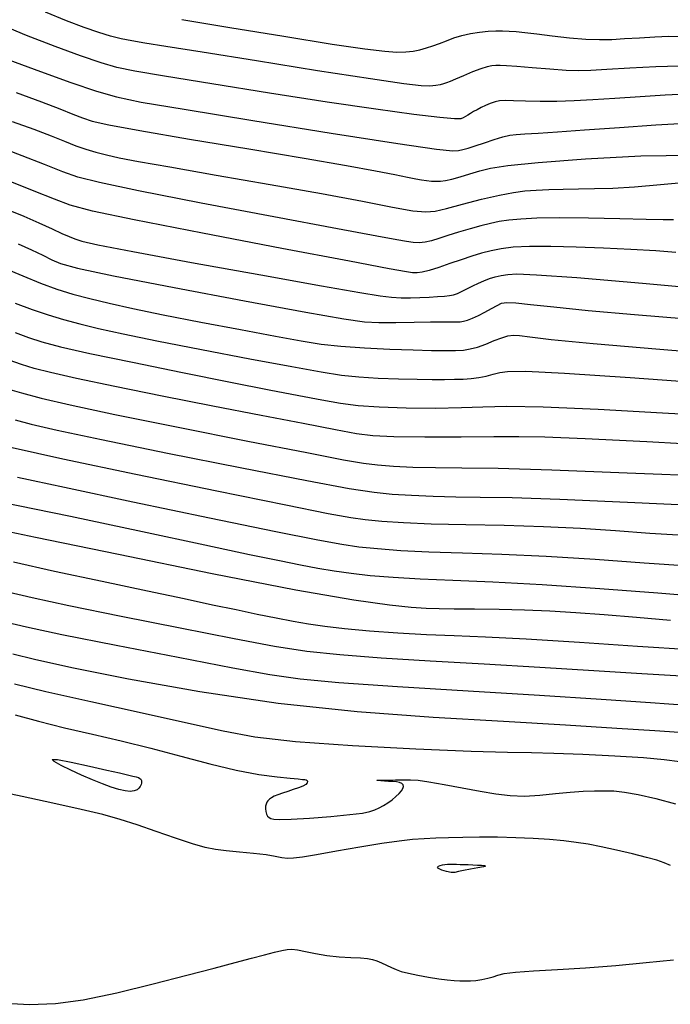
# Model space of a CAD drawing. Extents: x 362011 to 365211, y 1019225 to 1022225.
# Drawn here: x 362608 to 362684, y 1021394 to 1021508 of the extents above; entities that cross this region are included whole.
import ezdxf

# ---------------------------------------------------------------- set-up
doc = ezdxf.new("R2010")
doc.units = 0
doc.header["$MEASUREMENT"] = 0
doc.layers.add('INDEX', color=1, linetype='CONTINUOUS')
doc.layers.add('INTER', color=33, linetype='CONTINUOUS')

msp = doc.modelspace()

# ---------------------------------------------------------------- linework, layer by layer
at = {"layer": 'INDEX', "flags": 128}
for points in [[(362607.13, 1021503.72), (362610.8, 1021502.33), (362614.33, 1021501.06), (362617.31, 1021500.06), (362617.31, 1021500.06), (362619.63, 1021499.39), (362622.51, 1021498.8), (362627.5, 1021497.95), (362627.5, 1021497.95), (362635.47, 1021496.65), (362644.58, 1021495.19), (362652.33, 1021493.98), (362652.33, 1021493.98), (362656.82, 1021493.32), (362658.74, 1021493.12), (362659.4, 1021493.16), (362659.4, 1021493.16), (362659.9, 1021493.27), (362660.52, 1021493.44), (362661.34, 1021493.7), (362661.34, 1021493.7), (362662.4, 1021494.05), (362663.54, 1021494.43), (362664.56, 1021494.74), (362664.56, 1021494.74), (362665.35, 1021494.93), (362666.1, 1021495.02), (362667.1, 1021495.09), (362667.1, 1021495.09), (362668.64, 1021495.18), (362670.9, 1021495.33), (362674.05, 1021495.55), (362674.05, 1021495.55), (362678.09, 1021495.83), (362682.32, 1021496.13), (362685.83, 1021496.34)], [(362607.05, 1021486.28), (362608.85, 1021485.52), (362610.61, 1021484.74), (362612.15, 1021484.05), (362612.15, 1021484.05), (362613.3, 1021483.53), (362614.15, 1021483.17), (362614.81, 1021482.89), (362614.81, 1021482.89), (362615.59, 1021482.63), (362617.45, 1021482.21), (362621.52, 1021481.42), (362621.52, 1021481.42), (362628.37, 1021480.16), (362636.4, 1021478.7), (362643.46, 1021477.44), (362643.46, 1021477.44), (362647.93, 1021476.65), (362650.3, 1021476.26), (362651.62, 1021476.1), (362651.62, 1021476.1), (362652.73, 1021476.05), (362653.82, 1021476.04), (362654.9, 1021476.08), (362654.9, 1021476.08), (362655.97, 1021476.12), (362656.95, 1021476.18), (362657.77, 1021476.24), (362657.77, 1021476.24), (362658.36, 1021476.3), (362658.82, 1021476.38), (362659.27, 1021476.54), (362659.27, 1021476.54), (362659.81, 1021476.8), (362660.42, 1021477.11), (362661.07, 1021477.45), (362661.07, 1021477.45), (362661.71, 1021477.75), (362662.35, 1021478.03), (362662.99, 1021478.27), (362662.99, 1021478.27), (362663.65, 1021478.47), (362664.34, 1021478.63), (362665.11, 1021478.75), (362665.11, 1021478.75), (362666.16, 1021478.81), (362668.46, 1021478.72), (362673.13, 1021478.39), (362673.13, 1021478.39), (362680.77, 1021477.74), (362689.71, 1021476.93)], [(362689.58, 1021458.83), (362681.3, 1021459.28), (362674.1, 1021459.65), (362674.1, 1021459.65), (362669.43, 1021459.84), (362666.4, 1021459.88), (362663.51, 1021459.86), (362663.51, 1021459.86), (362659.69, 1021459.84), (362655.49, 1021459.85), (362651.86, 1021459.89), (362651.86, 1021459.89), (362649.45, 1021459.99), (362647.54, 1021460.23), (362645.1, 1021460.68), (362645.1, 1021460.68), (362641.34, 1021461.41), (362636.44, 1021462.36), (362630.82, 1021463.46), (362630.82, 1021463.46), (362624.94, 1021464.62), (362619.44, 1021465.73), (362614.97, 1021466.67), (362614.97, 1021466.67), (362611.97, 1021467.34), (362610.06, 1021467.84), (362608.61, 1021468.3), (362608.61, 1021468.3), (362607.14, 1021468.81)], [(362688.16, 1021441.23), (362682.57, 1021441.69), (362675.81, 1021442.22), (362669.1, 1021442.68), (362669.1, 1021442.68), (362663.4, 1021442.99), (362658.75, 1021443.17), (362654.94, 1021443.32), (362654.94, 1021443.32), (362651.78, 1021443.51), (362649.14, 1021443.73), (362646.9, 1021443.98), (362646.9, 1021443.98), (362644.93, 1021444.26), (362643.04, 1021444.58), (362641.02, 1021444.97), (362641.02, 1021444.97), (362638.57, 1021445.46), (362635.09, 1021446.18), (362629.9, 1021447.29), (362629.9, 1021447.29), (362622.65, 1021448.84), (362614.3, 1021450.61), (362606.11, 1021452.29)]]:
    msp.add_lwpolyline(points, dxfattribs=at)
at = {"layer": 'INDEX'}
msp.add_lwpolyline([(362607.57, 1021434.64), (362610.12, 1021434.02), (362614.45, 1021433.07), (362614.45, 1021433.07), (362621.04, 1021431.75), (362629.32, 1021430.26), (362638.42, 1021428.92), (362638.42, 1021428.92), (362647.6, 1021427.95), (362656.45, 1021427.29), (362664.62, 1021426.81), (362664.62, 1021426.81), (362671.83, 1021426.39), (362677.78, 1021426.03), (362682.22, 1021425.74), (362682.22, 1021425.74), (362685.04, 1021425.53)], dxfattribs=at)
at = {"layer": 'INTER', "flags": 128}
for points in [[(362685.06, 1021502.97), (362682.34, 1021502.9), (362679.31, 1021502.74), (362676.64, 1021502.58), (362676.64, 1021502.58), (362674.77, 1021502.47), (362673.36, 1021502.43), (362671.9, 1021502.48), (362671.9, 1021502.48), (362670.02, 1021502.61), (362667.97, 1021502.78), (362666.19, 1021502.93), (362666.19, 1021502.93), (362664.98, 1021503.02), (362664.24, 1021503.05), (362663.73, 1021503.04), (362663.27, 1021503), (362662.71, 1021502.89), (362661.98, 1021502.66), (362661.98, 1021502.66), (362661.01, 1021502.29), (362659.96, 1021501.86), (362659.04, 1021501.47), (362659.04, 1021501.47), (362658.42, 1021501.2), (362658, 1021501.03), (362657.66, 1021500.91), (362657.66, 1021500.91), (362657.26, 1021500.8), (362656.74, 1021500.71), (362656.07, 1021500.66), (362656.07, 1021500.66), (362655.07, 1021500.69), (362653.04, 1021500.91), (362649.15, 1021501.48), (362649.15, 1021501.48), (362643, 1021502.44), (362635.9, 1021503.57), (362629.58, 1021504.58), (362629.58, 1021504.58), (362625.37, 1021505.26), (362622.91, 1021505.65), (362621.4, 1021505.91), (362621.4, 1021505.91), (362620.17, 1021506.15), (362618.95, 1021506.45), (362617.57, 1021506.87), (362617.57, 1021506.87), (362615.88, 1021507.46), (362613.83, 1021508.24), (362611.39, 1021509.23)], [(362627.24, 1021508.41), (362632.8, 1021507.48), (362639.1, 1021506.44), (362644.7, 1021505.54), (362644.7, 1021505.54), (362648.51, 1021504.97), (362650.81, 1021504.7), (362652.22, 1021504.61), (362652.22, 1021504.61), (362653.27, 1021504.63), (362654.14, 1021504.73), (362654.91, 1021504.88), (362654.91, 1021504.88), (362655.67, 1021505.08), (362656.42, 1021505.33), (362657.19, 1021505.62), (362657.19, 1021505.62), (362657.99, 1021505.93), (362658.84, 1021506.25), (362659.77, 1021506.53), (362659.77, 1021506.53), (362660.8, 1021506.76), (362661.85, 1021506.92), (362662.85, 1021507.03), (362662.85, 1021507.03), (362663.73, 1021507.08), (362664.52, 1021507.08), (362665.29, 1021507.05), (362665.29, 1021507.05), (362666.11, 1021506.99), (362667.12, 1021506.88), (362668.48, 1021506.72), (362668.48, 1021506.72), (362670.28, 1021506.5), (362672.29, 1021506.27), (362674.2, 1021506.1), (362674.2, 1021506.1), (362675.79, 1021506.05), (362677.21, 1021506.08), (362678.7, 1021506.17), (362680.43, 1021506.28), (362682.22, 1021506.38), (362683.83, 1021506.44), (362683.83, 1021506.44), (362685.1, 1021506.43)], [(362685.82, 1021499.73), (362683.42, 1021499.6), (362680.5, 1021499.41), (362677.57, 1021499.21), (362677.57, 1021499.21), (362675.02, 1021499.05), (362672.82, 1021498.93), (362670.81, 1021498.87), (362670.81, 1021498.87), (362668.9, 1021498.87), (362667.18, 1021498.91), (362665.8, 1021498.95), (362665.8, 1021498.95), (362664.84, 1021498.96), (362664.17, 1021498.92), (362663.64, 1021498.82), (362663.64, 1021498.82), (362663.09, 1021498.64), (362662.53, 1021498.41), (362662.01, 1021498.16), (362662.01, 1021498.16), (362661.55, 1021497.91), (362661.15, 1021497.68), (362660.79, 1021497.46), (362660.79, 1021497.46), (362660.47, 1021497.27), (362660.2, 1021497.11), (362659.95, 1021496.96), (362659.95, 1021496.96), (362659.66, 1021496.86), (362658.91, 1021496.84), (362657.23, 1021496.99), (362657.23, 1021496.99), (362654.2, 1021497.36), (362649.8, 1021497.96), (362644.12, 1021498.8), (362644.12, 1021498.8), (362637.42, 1021499.83), (362630.71, 1021500.9), (362625.22, 1021501.79), (362625.22, 1021501.79), (362621.77, 1021502.38), (362619.67, 1021502.82), (362617.86, 1021503.35), (362617.86, 1021503.35), (362615.46, 1021504.16), (362612.49, 1021505.25), (362609.16, 1021506.55), (362609.16, 1021506.55), (362605.73, 1021507.98)], [(362684.38, 1021485.11), (362683.2, 1021485.12), (362681.22, 1021485.16), (362681.22, 1021485.16), (362678.15, 1021485.23), (362674.52, 1021485.3), (362671.11, 1021485.32), (362671.11, 1021485.32), (362668.51, 1021485.28), (362666.64, 1021485.19), (362665.26, 1021485.06), (362665.26, 1021485.06), (362664.13, 1021484.9), (362663.1, 1021484.69), (362662, 1021484.42), (362662, 1021484.42), (362660.74, 1021484.07), (362659.41, 1021483.67), (362658.16, 1021483.28), (362658.16, 1021483.28), (362657.11, 1021482.93), (362656.25, 1021482.66), (362655.5, 1021482.49), (362655.5, 1021482.49), (362654.81, 1021482.43), (362654.11, 1021482.48), (362653.33, 1021482.59), (362653.33, 1021482.59), (362652.22, 1021482.78), (362649.9, 1021483.2), (362645.31, 1021484.06), (362645.31, 1021484.06), (362637.94, 1021485.45), (362629.49, 1021487.06), (362622.18, 1021488.48), (362622.18, 1021488.48), (362617.65, 1021489.43), (362615.16, 1021490.07), (362613.4, 1021490.7), (362613.4, 1021490.7), (362611.28, 1021491.53), (362608.68, 1021492.56), (362605.73, 1021493.67)], [(362684.67, 1021481.32), (362682.33, 1021481.49), (362679.42, 1021481.65), (362676.24, 1021481.8), (362676.24, 1021481.8), (362673.06, 1021481.92), (362670.12, 1021482), (362667.64, 1021482.01), (362667.64, 1021482.01), (362665.76, 1021481.92), (362664.36, 1021481.75), (362663.19, 1021481.51), (362663.19, 1021481.51), (362662.08, 1021481.22), (362660.94, 1021480.88), (362659.72, 1021480.47), (362659.72, 1021480.47), (362658.4, 1021480.01), (362657.11, 1021479.56), (362656, 1021479.21), (362656, 1021479.21), (362655.17, 1021479.01), (362654.57, 1021478.94), (362654.06, 1021478.95), (362654.06, 1021478.95), (362653.35, 1021479.05), (362651.33, 1021479.42), (362646.71, 1021480.29), (362646.71, 1021480.29), (362638.85, 1021481.78), (362629.65, 1021483.54), (362621.69, 1021485.1), (362621.69, 1021485.1), (362616.83, 1021486.13), (362614.24, 1021486.82), (362612.41, 1021487.5), (362612.41, 1021487.5), (362610.08, 1021488.44), (362607.07, 1021489.63)], [(362606.61, 1021479.5), (362608.75, 1021478.59), (362610.81, 1021477.74), (362610.81, 1021477.74), (362612.71, 1021477.05), (362614.56, 1021476.48), (362616.53, 1021475.96), (362616.53, 1021475.96), (362618.78, 1021475.42), (362621.54, 1021474.81), (362625.07, 1021474.08), (362625.07, 1021474.08), (362629.45, 1021473.22), (362634.06, 1021472.34), (362638.12, 1021471.57), (362638.12, 1021471.57), (362641.1, 1021471.02), (362643.41, 1021470.65), (362645.7, 1021470.41), (362645.7, 1021470.41), (362648.46, 1021470.22), (362651.41, 1021470.08), (362654.12, 1021469.98), (362654.12, 1021469.98), (362656.25, 1021469.93), (362657.85, 1021469.91), (362659.04, 1021469.93), (362659.04, 1021469.93), (362659.96, 1021469.97), (362660.76, 1021470.09), (362661.59, 1021470.32), (362661.59, 1021470.32), (362662.55, 1021470.66), (362663.55, 1021471.06), (362664.44, 1021471.4), (362664.44, 1021471.4), (362665.14, 1021471.61), (362665.77, 1021471.69), (362666.5, 1021471.65), (362666.5, 1021471.65), (362667.67, 1021471.49), (362670.16, 1021471.2), (362675.03, 1021470.72), (362675.03, 1021470.72), (362682.78, 1021470.07), (362691.74, 1021469.35)], [(362607.85, 1021475.42), (362609.84, 1021474.68), (362609.84, 1021474.68), (362611.69, 1021474.05), (362613.48, 1021473.51), (362615.37, 1021473.01), (362615.37, 1021473.01), (362617.55, 1021472.48), (362620.4, 1021471.85), (362624.34, 1021471.05), (362624.34, 1021471.05), (362629.53, 1021470.03), (362635.13, 1021468.96), (362640.03, 1021468.04), (362640.03, 1021468.04), (362643.43, 1021467.42), (362645.78, 1021467.05), (362647.79, 1021466.84), (362647.79, 1021466.84), (362650.05, 1021466.71), (362652.42, 1021466.63), (362654.59, 1021466.59), (362654.59, 1021466.59), (362656.35, 1021466.56), (362657.75, 1021466.56), (362658.91, 1021466.57), (362658.91, 1021466.57), (362659.94, 1021466.6), (362660.88, 1021466.66), (362661.77, 1021466.78), (362661.77, 1021466.78), (362662.62, 1021466.94), (362663.43, 1021467.15), (362664.19, 1021467.34), (362664.19, 1021467.34), (362665.1, 1021467.49), (362667.2, 1021467.5), (362671.72, 1021467.27), (362671.72, 1021467.27), (362679.33, 1021466.76), (362688.39, 1021466.11)], [(362607.84, 1021461.86), (362609.71, 1021461.37), (362612.74, 1021460.66), (362617.88, 1021459.57), (362617.88, 1021459.57), (362625.56, 1021458), (362634.22, 1021456.27), (362641.77, 1021454.79), (362641.77, 1021454.79), (362646.68, 1021453.89), (362649.59, 1021453.44), (362651.7, 1021453.22), (362651.7, 1021453.22), (362653.94, 1021453.08), (362656.44, 1021452.97), (362659.08, 1021452.9), (362659.08, 1021452.9), (362661.91, 1021452.88), (362665.64, 1021452.82), (362671.18, 1021452.64), (362671.18, 1021452.64), (362679.05, 1021452.29), (362688.33, 1021451.87)]]:
    msp.add_lwpolyline(points, dxfattribs=at)
at = {"layer": 'INTER', "linetype": 'CONTINUOUS', "flags": 128}
for points in [[(362607.97, 1021499.92), (362610.91, 1021498.84), (362610.91, 1021498.84), (362613.06, 1021498.01), (362614.55, 1021497.4), (362615.68, 1021496.95), (362615.68, 1021496.95), (362616.82, 1021496.58), (362618.75, 1021496.14), (362622.36, 1021495.48), (362622.36, 1021495.48), (362628.14, 1021494.5), (362635, 1021493.36), (362641.46, 1021492.28), (362641.46, 1021492.28), (362646.36, 1021491.42), (362649.75, 1021490.8), (362652.01, 1021490.36), (362652.01, 1021490.36), (362653.48, 1021490.06), (362654.43, 1021489.87), (362655.1, 1021489.75), (362655.1, 1021489.75), (362655.69, 1021489.66), (362656.25, 1021489.6), (362656.78, 1021489.58), (362656.78, 1021489.58), (362657.3, 1021489.59), (362657.87, 1021489.66), (362658.61, 1021489.83), (362658.61, 1021489.83), (362659.58, 1021490.1), (362660.7, 1021490.44), (362661.87, 1021490.79), (362661.87, 1021490.79), (362663.13, 1021491.1), (362665.13, 1021491.41), (362668.67, 1021491.77), (362668.67, 1021491.77), (362674.16, 1021492.19), (362680.57, 1021492.54), (362686.46, 1021492.64)], [(362607.49, 1021496.54), (362610.03, 1021495.64), (362610.03, 1021495.64), (362612.03, 1021494.87), (362613.6, 1021494.23), (362614.9, 1021493.71), (362614.9, 1021493.71), (362616.08, 1021493.3), (362617.24, 1021492.96), (362618.47, 1021492.65), (362618.47, 1021492.65), (362619.94, 1021492.33), (362622.2, 1021491.9), (362625.85, 1021491.25), (362625.85, 1021491.25), (362631.24, 1021490.31), (362637.5, 1021489.22), (362643.47, 1021488.15), (362643.47, 1021488.15), (362648.23, 1021487.26), (362651.72, 1021486.59), (362654.09, 1021486.17), (362654.09, 1021486.17), (362655.58, 1021486.03), (362656.69, 1021486.13), (362657.98, 1021486.44), (362657.98, 1021486.44), (362659.87, 1021486.94), (362662.07, 1021487.49), (362664.15, 1021487.97), (362664.15, 1021487.97), (362665.78, 1021488.29), (362667.11, 1021488.47), (362668.41, 1021488.57), (362668.41, 1021488.57), (362669.89, 1021488.63), (362671.55, 1021488.67), (362673.33, 1021488.7), (362673.33, 1021488.7), (362675.21, 1021488.73), (362677.32, 1021488.8), (362679.86, 1021488.96), (362679.86, 1021488.96), (362682.86, 1021489.21), (362685.87, 1021489.5)], [(362608.22, 1021482.31), (362609.77, 1021481.61), (362611.07, 1021480.99), (362612.11, 1021480.47), (362612.11, 1021480.47), (362613.11, 1021480.03), (362615.1, 1021479.47), (362619.28, 1021478.58), (362619.28, 1021478.58), (362626.32, 1021477.22), (362634.52, 1021475.68), (362641.66, 1021474.37), (362641.66, 1021474.37), (362646.07, 1021473.6), (362648.46, 1021473.26), (362650.13, 1021473.17), (362650.13, 1021473.17), (362652.1, 1021473.17), (362654.24, 1021473.2), (362656.13, 1021473.23), (362656.13, 1021473.23), (362657.46, 1021473.25), (362658.3, 1021473.24), (362658.84, 1021473.23), (362658.84, 1021473.23), (362659.23, 1021473.23), (362659.59, 1021473.26), (362659.97, 1021473.32), (362659.97, 1021473.32), (362660.45, 1021473.46), (362661.03, 1021473.67), (362661.71, 1021473.97), (362661.71, 1021473.97), (362662.47, 1021474.37), (362663.22, 1021474.79), (362663.87, 1021475.16), (362664.39, 1021475.4), (362665.01, 1021475.5), (362666.04, 1021475.46), (362666.04, 1021475.46), (362667.76, 1021475.28), (362670.47, 1021474.98), (362674.47, 1021474.58), (362674.47, 1021474.58), (362679.87, 1021474.11), (362685.99, 1021473.6)], [(362607.85, 1021472.01), (362609.39, 1021471.44), (362609.39, 1021471.44), (362610.97, 1021470.92), (362613.14, 1021470.35), (362616.53, 1021469.58), (362616.53, 1021469.58), (362621.51, 1021468.54), (362627.32, 1021467.36), (362632.89, 1021466.25), (362632.89, 1021466.25), (362637.39, 1021465.36), (362640.84, 1021464.7), (362643.5, 1021464.19), (362645.66, 1021463.81), (362647.73, 1021463.53), (362650.18, 1021463.35), (362650.18, 1021463.35), (362653.3, 1021463.25), (362656.68, 1021463.23), (362659.75, 1021463.29), (362659.75, 1021463.29), (362662.23, 1021463.38), (362665, 1021463.44), (362669.22, 1021463.37), (362669.22, 1021463.37), (362675.62, 1021463.08), (362683.11, 1021462.68), (362690.19, 1021462.27)], [(362606.7, 1021465.55), (362608.59, 1021464.99), (362608.59, 1021464.99), (362610.89, 1021464.38), (362614.24, 1021463.59), (362619.45, 1021462.48), (362619.45, 1021462.48), (362626.82, 1021460.99), (362634.91, 1021459.39), (362641.78, 1021458.04), (362641.78, 1021458.04), (362646.04, 1021457.22), (362648.36, 1021456.81), (362649.96, 1021456.61), (362649.96, 1021456.61), (362651.82, 1021456.48), (362654.1, 1021456.37), (362656.73, 1021456.31), (362656.73, 1021456.31), (362659.79, 1021456.29), (362664.02, 1021456.24), (362670.26, 1021456.06), (362670.26, 1021456.06), (362678.98, 1021455.71), (362689.04, 1021455.3)], [(362607.52, 1021458.63), (362613.4, 1021457.33), (362613.4, 1021457.33), (362621.9, 1021455.54), (362631.31, 1021453.59), (362639.32, 1021451.96), (362639.32, 1021451.96), (362644.25, 1021450.96), (362646.86, 1021450.49), (362648.54, 1021450.26), (362648.54, 1021450.26), (362650.47, 1021450.08), (362652.99, 1021449.91), (362656.23, 1021449.78), (362656.23, 1021449.78), (362660.24, 1021449.69), (362664.71, 1021449.61), (362669.26, 1021449.47), (362669.26, 1021449.47), (362673.56, 1021449.26), (362677.65, 1021448.99), (362681.63, 1021448.7), (362681.63, 1021448.7), (362685.57, 1021448.44)], [(362608.12, 1021455.2), (362613.58, 1021454.01), (362613.58, 1021454.01), (362621.54, 1021452.33), (362630.45, 1021450.47), (362638.15, 1021448.89), (362638.15, 1021448.89), (362643.05, 1021447.9), (362645.84, 1021447.39), (362647.8, 1021447.11), (362647.8, 1021447.11), (362649.99, 1021446.89), (362652.68, 1021446.68), (362655.95, 1021446.51), (362655.95, 1021446.51), (362659.87, 1021446.38), (362664.42, 1021446.23), (362669.59, 1021446), (362669.59, 1021446), (362675.26, 1021445.66), (362680.96, 1021445.25), (362686.15, 1021444.87)], [(362684.03, 1021438.53), (362680.08, 1021438.86), (362676.34, 1021439.18), (362676.34, 1021439.18), (362673.03, 1021439.43), (362670.02, 1021439.62), (362667.08, 1021439.74), (362667.08, 1021439.74), (362664.1, 1021439.81), (362661.27, 1021439.85), (362658.89, 1021439.86), (362658.89, 1021439.86), (362657.13, 1021439.88), (362655.62, 1021439.94), (362653.89, 1021440.05), (362651.38, 1021440.3), (362647.22, 1021440.88), (362640.47, 1021442.07), (362640.47, 1021442.07), (362630.75, 1021443.97), (362619.87, 1021446.2), (362610.21, 1021448.19), (362610.21, 1021448.19), (362603.56, 1021449.56)]]:
    msp.add_lwpolyline(points, dxfattribs=at)
at = {"layer": 'INTER'}
for points in [[(362607.67, 1021445.33), (362612.42, 1021444.28), (362617.96, 1021443.09), (362623.25, 1021441.97), (362623.25, 1021441.97), (362627.49, 1021441.07), (362630.8, 1021440.36), (362633.54, 1021439.79), (362633.54, 1021439.79), (362635.98, 1021439.28), (362638.19, 1021438.85), (362640.17, 1021438.47), (362640.17, 1021438.47), (362641.97, 1021438.16), (362643.86, 1021437.88), (362646.15, 1021437.61), (362649.04, 1021437.34), (362652.33, 1021437.1), (362655.67, 1021436.9), (362655.67, 1021436.9), (362658.9, 1021436.77), (362662.53, 1021436.63), (362667.26, 1021436.4), (362667.26, 1021436.4), (362673.44, 1021436.01), (362680.21, 1021435.56), (362686.36, 1021435.17)], [(362607.02, 1021441.87), (362609.82, 1021441.2), (362614.08, 1021440.28), (362614.08, 1021440.28), (362620.17, 1021439.03), (362627.05, 1021437.66), (362633.33, 1021436.43), (362633.33, 1021436.43), (362638.01, 1021435.56), (362641.75, 1021434.98), (362645.6, 1021434.56), (362645.6, 1021434.56), (362650.41, 1021434.2), (362656.1, 1021433.85), (362662.36, 1021433.48), (362662.36, 1021433.48), (362668.84, 1021433.09), (362675.12, 1021432.71), (362680.71, 1021432.36), (362680.71, 1021432.36), (362685.31, 1021432.08)], [(362606.84, 1021438.34), (362609.16, 1021437.79), (362613.27, 1021436.92), (362613.27, 1021436.92), (362619.6, 1021435.66), (362626.8, 1021434.26), (362633.15, 1021433.04), (362633.15, 1021433.04), (362637.46, 1021432.24), (362640.97, 1021431.73), (362645.49, 1021431.33), (362645.49, 1021431.33), (362652.29, 1021430.87), (362660.52, 1021430.35), (362668.8, 1021429.85), (362668.8, 1021429.85), (362675.97, 1021429.4), (362681.73, 1021429), (362685.98, 1021428.67)], [(362607.76, 1021431.16), (362611.41, 1021430.29), (362611.41, 1021430.29), (362616.65, 1021429.11), (362622.6, 1021427.81), (362627.99, 1021426.61), (362627.99, 1021426.61), (362632.05, 1021425.69), (362635.72, 1021425.02), (362640.44, 1021424.48), (362640.44, 1021424.48), (362647.08, 1021424.01), (362654.45, 1021423.61), (362660.85, 1021423.35), (362660.85, 1021423.35), (362665.07, 1021423.22), (362667.86, 1021423.17), (362670.48, 1021423.12), (362670.48, 1021423.12), (362673.86, 1021422.99), (362677.57, 1021422.8), (362680.89, 1021422.6), (362680.89, 1021422.6), (362683.3, 1021422.39), (362685.14, 1021422.14)], [(362607.84, 1021427.56), (362610.57, 1021426.83), (362613.61, 1021426.07), (362613.61, 1021426.07), (362616.83, 1021425.31), (362620.19, 1021424.53), (362623.64, 1021423.69), (362623.64, 1021423.69), (362627.12, 1021422.77), (362630.49, 1021421.87), (362633.56, 1021421.13), (362633.56, 1021421.13), (362636.19, 1021420.64), (362638.3, 1021420.34), (362639.83, 1021420.19), (362639.83, 1021420.19), (362640.77, 1021420.11), (362641.26, 1021420.06), (362641.51, 1021420.03), (362641.51, 1021420.03), (362641.69, 1021419.99), (362641.8, 1021419.92), (362641.84, 1021419.82), (362641.84, 1021419.82), (362641.8, 1021419.67), (362641.63, 1021419.48), (362641.3, 1021419.28), (362641.3, 1021419.28), (362640.8, 1021419.08), (362640.19, 1021418.88), (362639.54, 1021418.67), (362639.54, 1021418.67), (362638.94, 1021418.47), (362638.4, 1021418.27), (362637.97, 1021418.09), (362637.97, 1021418.09), (362637.64, 1021417.91), (362637.41, 1021417.75), (362637.24, 1021417.58), (362637.24, 1021417.58), (362637.11, 1021417.4), (362637.02, 1021417.19), (362636.97, 1021416.94), (362636.97, 1021416.94), (362636.97, 1021416.63), (362637.01, 1021416.31), (362637.09, 1021416.01), (362637.09, 1021416.01), (362637.2, 1021415.79), (362637.37, 1021415.63), (362637.59, 1021415.51), (362637.59, 1021415.51), (362637.92, 1021415.43), (362638.61, 1021415.39), (362639.95, 1021415.43), (362642.09, 1021415.57), (362644.57, 1021415.76), (362646.77, 1021415.96), (362646.77, 1021415.96), (362648.23, 1021416.14), (362649.1, 1021416.32), (362649.67, 1021416.51), (362649.67, 1021416.51), (362650.18, 1021416.74), (362650.68, 1021417.02), (362651.18, 1021417.33), (362651.18, 1021417.33), (362651.67, 1021417.69), (362652.12, 1021418.06), (362652.5, 1021418.42), (362652.5, 1021418.42), (362652.78, 1021418.73), (362652.94, 1021419.01), (362653, 1021419.24), (362653, 1021419.24), (362652.96, 1021419.44), (362652.8, 1021419.59), (362652.54, 1021419.69), (362652.54, 1021419.69), (362652.18, 1021419.76), (362651.74, 1021419.8), (362651.27, 1021419.83), (362651.27, 1021419.83), (362650.79, 1021419.86), (362650.36, 1021419.89), (362650.04, 1021419.92), (362650.04, 1021419.92), (362649.88, 1021419.94), (362649.95, 1021419.95), (362650.35, 1021419.97), (362650.35, 1021419.97), (362651.11, 1021419.98), (362652.06, 1021420), (362653.01, 1021420.01), (362653.01, 1021420.01), (362653.82, 1021420.01), (362654.71, 1021419.95), (362655.95, 1021419.79), (362655.95, 1021419.79), (362657.73, 1021419.48), (362659.83, 1021419.08), (362661.92, 1021418.69), (362661.92, 1021418.69), (362663.75, 1021418.38), (362665.41, 1021418.18), (362667.07, 1021418.12), (362667.07, 1021418.12), (362668.85, 1021418.22), (362670.66, 1021418.4), (362672.37, 1021418.58), (362672.37, 1021418.58), (362673.88, 1021418.69), (362675.19, 1021418.73), (362676.36, 1021418.74), (362676.36, 1021418.74), (362677.45, 1021418.71), (362678.67, 1021418.59), (362680.27, 1021418.31), (362680.27, 1021418.31), (362682.35, 1021417.82), (362684.6, 1021417.22)], [(362684.04, 1021410.04), (362683.3, 1021410.35), (362682.44, 1021410.65), (362681.25, 1021410.99), (362681.25, 1021410.99), (362679.63, 1021411.4), (362677.77, 1021411.83), (362675.97, 1021412.21), (362675.97, 1021412.21), (362674.45, 1021412.51), (362673.07, 1021412.73), (362671.63, 1021412.9), (362671.63, 1021412.9), (362669.97, 1021413.06), (362668.09, 1021413.19), (362666.06, 1021413.28), (362666.06, 1021413.28), (362663.93, 1021413.33), (362661.82, 1021413.33), (362659.89, 1021413.31), (362659.89, 1021413.31), (362658.22, 1021413.28), (362656.76, 1021413.22), (362655.41, 1021413.16), (362655.41, 1021413.16), (362654.05, 1021413.06), (362652.49, 1021412.89), (362650.48, 1021412.6), (362650.48, 1021412.6), (362647.93, 1021412.18), (362645.22, 1021411.71), (362642.87, 1021411.29), (362642.87, 1021411.29), (362641.25, 1021411.02), (362640.23, 1021410.89), (362639.53, 1021410.87), (362639.53, 1021410.87), (362638.87, 1021410.95), (362638.09, 1021411.1), (362637.02, 1021411.27), (362637.02, 1021411.27), (362635.56, 1021411.44), (362633.93, 1021411.6), (362632.4, 1021411.75), (362632.4, 1021411.75), (362631.15, 1021411.9), (362629.95, 1021412.13), (362628.48, 1021412.55), (362628.48, 1021412.55), (362626.51, 1021413.21), (362624.26, 1021414), (362622.05, 1021414.77), (362622.05, 1021414.77), (362620.08, 1021415.4), (362618.04, 1021415.96), (362615.52, 1021416.56), (362612.25, 1021417.29), (362608.66, 1021418.06), (362605.33, 1021418.75)], [(362627.82, 1021397.3), (362630.99, 1021398.13), (362633.44, 1021398.77), (362635.34, 1021399.26), (362635.34, 1021399.26), (362636.83, 1021399.66), (362637.99, 1021399.97), (362638.85, 1021400.18), (362638.85, 1021400.18), (362639.47, 1021400.3), (362640.02, 1021400.32), (362640.68, 1021400.24), (362640.68, 1021400.24), (362641.61, 1021400.04), (362642.77, 1021399.81), (362644.1, 1021399.59), (362644.1, 1021399.59), (362645.51, 1021399.44), (362646.86, 1021399.36), (362647.99, 1021399.3), (362647.99, 1021399.3), (362648.8, 1021399.23), (362649.39, 1021399.13), (362649.9, 1021398.97), (362649.9, 1021398.97), (362650.45, 1021398.73), (362651.02, 1021398.45), (362651.59, 1021398.18), (362651.59, 1021398.18), (362652.13, 1021397.95), (362652.74, 1021397.74), (362653.57, 1021397.53), (362653.57, 1021397.53), (362654.67, 1021397.3), (362655.92, 1021397.07), (362657.11, 1021396.88), (362657.11, 1021396.88), (362658.09, 1021396.75), (362658.87, 1021396.68), (362659.54, 1021396.64), (362659.54, 1021396.64), (362660.16, 1021396.63), (362660.78, 1021396.65), (362661.42, 1021396.7), (362661.42, 1021396.7), (362662.12, 1021396.81), (362662.81, 1021396.95), (362663.42, 1021397.12), (362663.42, 1021397.12), (362663.97, 1021397.31), (362664.71, 1021397.5), (362666.01, 1021397.66), (362666.01, 1021397.66), (362668.11, 1021397.79), (362670.9, 1021397.94), (362674.16, 1021398.14), (362674.16, 1021398.14), (362677.69, 1021398.42), (362681.19, 1021398.76), (362684.4, 1021399.07)], [(362606, 1021394.1), (362609.53, 1021393.91), (362612.54, 1021393.99), (362615.76, 1021394.42), (362615.76, 1021394.42), (362619.66, 1021395.24), (362623.89, 1021396.28), (362627.82, 1021397.3)]]:
    msp.add_lwpolyline(points, dxfattribs=at)
for points in [[(362621.53, 1021420.45), (362621.93, 1021420.35), (362622.18, 1021420.26), (362622.35, 1021420.17), (362622.35, 1021420.17), (362622.46, 1021420.07), (362622.53, 1021419.94), (362622.56, 1021419.8), (362622.56, 1021419.8), (362622.55, 1021419.63), (362622.5, 1021419.45), (362622.4, 1021419.25), (362622.4, 1021419.25), (362622.25, 1021419.03), (362622.03, 1021418.84), (362621.7, 1021418.71), (362621.7, 1021418.71), (362621.24, 1021418.67), (362620.64, 1021418.73), (362619.9, 1021418.9), (362619.9, 1021418.9), (362619.02, 1021419.16), (362618, 1021419.53), (362616.85, 1021419.99), (362616.85, 1021419.99), (362615.57, 1021420.55), (362614.31, 1021421.14), (362613.19, 1021421.68), (362613.19, 1021421.68), (362612.39, 1021422.12), (362612.17, 1021422.37), (362612.79, 1021422.37), (362612.79, 1021422.37), (362614.38, 1021422.07), (362616.49, 1021421.61), (362618.52, 1021421.15), (362618.52, 1021421.15), (362619.98, 1021420.81), (362620.93, 1021420.6), (362621.53, 1021420.45)], [(362658.53, 1021409.25), (362657.99, 1021409.35), (362657.45, 1021409.51), (362657.07, 1021409.69), (362657.07, 1021409.69), (362656.96, 1021409.84), (362657.06, 1021409.96), (362657.28, 1021410.05), (362657.28, 1021410.05), (362657.53, 1021410.12), (362657.81, 1021410.16), (362658.1, 1021410.19), (362658.1, 1021410.19), (362658.43, 1021410.2), (362658.78, 1021410.2), (362659.16, 1021410.19), (362659.16, 1021410.19), (362659.57, 1021410.18), (362660.02, 1021410.17), (362660.52, 1021410.15), (362660.52, 1021410.15), (362661.06, 1021410.12), (362661.61, 1021410.1), (362662.08, 1021410.07), (362662.08, 1021410.07), (362662.43, 1021410.03), (362662.54, 1021409.98), (362662.29, 1021409.9), (362662.29, 1021409.9), (362661.65, 1021409.77), (362660.8, 1021409.63), (362659.99, 1021409.47), (362659.99, 1021409.47), (362659.4, 1021409.34), (362658.97, 1021409.25), (362658.53, 1021409.25)]]:
    msp.add_lwpolyline(points, close=True, dxfattribs=at)

doc.saveas('drawing.dxf')
